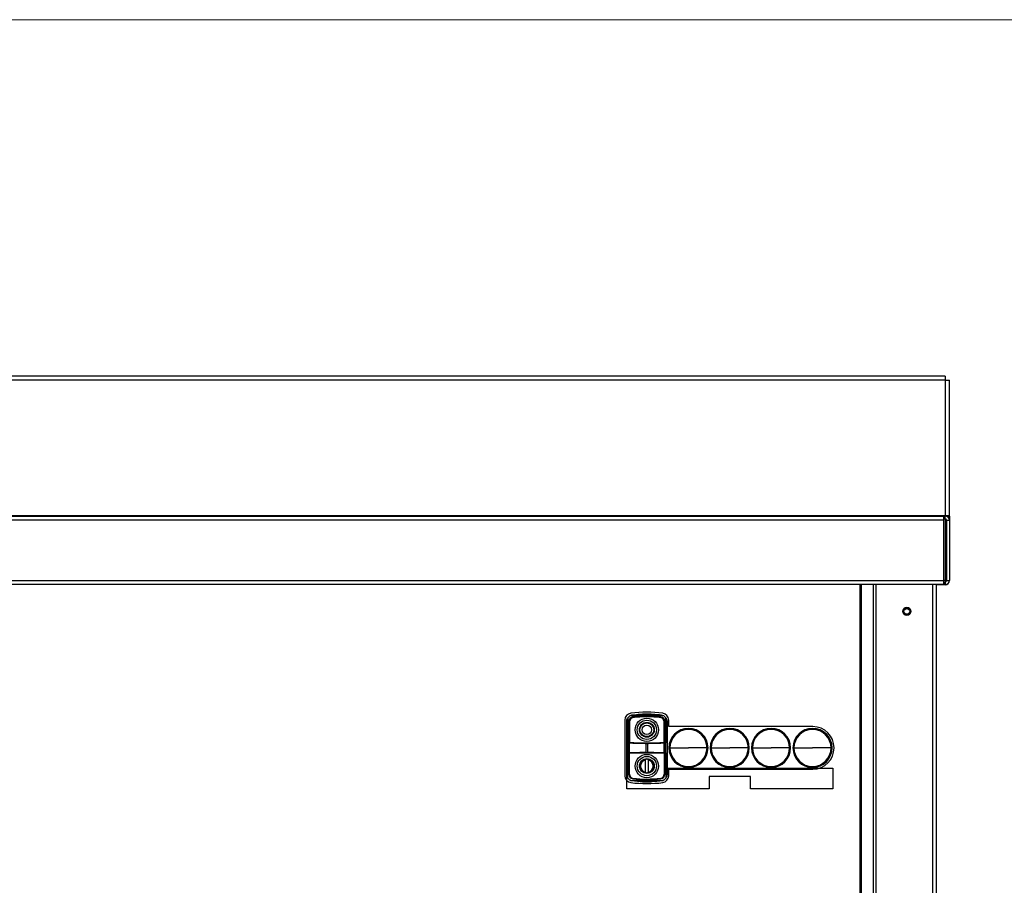
# Model space of a CAD drawing. Units: millimetres. Extents: x 9 to 410, y 9 to 288.
# Drawn here: x 192 to 264, y 225 to 288 of the extents above; entities that cross this region are included whole.
import ezdxf

# ---------------------------------------------------------------- set-up
doc = ezdxf.new("R2010")
doc.units = ezdxf.units.MM

msp = doc.modelspace()

# ---------------------------------------------------------------- linework, layer by layer
at = {"color": 7, "linetype": 'Continuous', "lineweight": 18}
msp.add_line((9.4289, 288.1581), (409.9907, 288.1581), dxfattribs=at)
at = {"color": 7, "linetype": 'Continuous', "lineweight": 25}
for p, q in [((259.875, 262.1847), (170.475, 262.1847)), ((259.875, 261.8847), (170.475, 261.8847)), ((259.875, 262.1847), (259.875, 261.8847)), ((259.875, 261.8847), (260.175, 261.8847)), ((259.875, 261.8847), (259.875, 252.0075)), ((260.175, 252.0075), (260.175, 261.8847)), ((170.595, 251.9847), (259.755, 251.9847)), ((259.875, 252.0075), (173.0901, 252.0075)), ((259.6554, 251.9847), (259.875, 252.0075)), ((259.755, 251.9847), (259.755, 251.6847)), ((259.755, 251.9847), (259.8257, 251.9847)), ((259.8257, 251.9847), (259.875, 251.9847)), ((259.8257, 251.7847), (259.8257, 251.9847)), ((260.175, 252.0075), (259.875, 252.0075)), ((259.875, 251.7847), (259.875, 251.9847)), ((259.975, 251.9788), (260.175, 251.9788)), ((259.975, 251.9675), (259.975, 251.9788)), ((260.175, 251.9788), (260.175, 251.6847)), ((259.755, 251.6847), (170.595, 251.6847)), ((259.755, 251.7847), (259.8257, 251.7847)), ((259.875, 251.7788), (259.755, 251.7788)), ((259.755, 251.6847), (259.755, 247.2847)), ((259.8257, 251.7847), (259.875, 251.7847)), ((259.875, 251.7847), (259.875, 251.7788)), ((259.975, 251.6847), (259.975, 247.2847)), ((259.975, 251.6847), (260.175, 251.6847)), ((260.175, 251.6847), (260.175, 247.2847)), ((170.595, 247.2847), (259.755, 247.2847)), ((259.755, 246.9847), (170.595, 246.9847)), ((259.2042, 246.9847), (171.1457, 246.9847)), ((259.2042, 246.9847), (259.755, 246.9847)), ((259.225, 246.9847), (259.225, 194.7347)), ((259.275, 246.9787), (259.275, 246.9847)), ((259.275, 246.9847), (259.8257, 246.9847)), ((259.275, 246.9847), (259.275, 246.9847)), ((259.875, 246.9787), (259.275, 246.9787)), ((259.755, 247.2847), (259.755, 246.9847)), ((259.875, 247.2787), (259.755, 247.2787)), ((259.875, 247.2787), (259.755, 247.2787)), ((259.755, 247.1847), (259.8257, 247.1847)), ((259.755, 246.9847), (259.755, 246.9847)), ((259.8257, 247.1847), (259.8257, 246.9847)), ((259.8257, 247.1847), (259.875, 247.1847)), ((259.8257, 246.9847), (259.875, 246.9847)), ((259.875, 247.2787), (259.875, 247.2787)), ((259.875, 247.1847), (259.875, 246.9847)), ((259.875, 246.9787), (259.875, 246.9847)), ((259.975, 247.2847), (260.175, 247.2847)), ((260.175, 247.2847), (260.175, 247.2787)), ((237.8247, 237.5537), (238.4412, 237.5537)), ((238.3617, 237.5564), (237.9041, 237.5564)), ((236.525, 237.1132), (236.525, 233.0561)), ((236.6612, 237.053), (236.6612, 233.1163)), ((236.6639, 233.0964), (236.6639, 237.0729)), ((236.7498, 237.2848), (236.7498, 235.4535)), ((236.8126, 235.4535), (236.8126, 237.0007)), ((236.8635, 236.9956), (236.8635, 235.4978)), ((236.9567, 237.4537), (239.3092, 237.4537)), ((239.4024, 235.4978), (239.4024, 236.9956)), ((239.4533, 237.0007), (239.4533, 235.4535)), ((239.5161, 235.4535), (239.5161, 237.2848)), ((239.602, 233.0964), (239.602, 237.0729)), ((239.6047, 237.053), (239.6047, 233.1163)), ((239.725, 236.6347), (239.725, 237.1132)), ((250.225, 236.6347), (239.725, 236.6347)), ((241.165, 236.5097), (241.165, 236.4899)), ((241.165, 236.4899), (241.165, 236.4386)), ((244.175, 236.5097), (244.175, 236.4899)), ((244.175, 236.4899), (244.175, 236.4386)), ((247.185, 236.5097), (247.185, 236.4899)), ((247.185, 236.4899), (247.185, 236.4386)), ((250.2057, 236.5097), (250.2057, 236.4899)), ((250.2057, 236.4899), (250.2057, 236.4386)), ((236.7498, 235.4535), (236.8126, 235.4535)), ((236.7639, 235.4535), (236.8126, 235.4535)), ((236.7639, 234.7159), (236.7639, 235.4535)), ((236.8126, 235.4535), (236.8126, 235.4535)), ((236.8126, 234.7159), (236.8126, 235.4535)), ((236.8629, 234.7226), (236.8629, 235.4468)), ((236.8653, 235.4535), (236.8661, 235.4535)), ((236.8653, 235.4535), (236.8653, 235.4535)), ((236.8653, 235.4535), (236.9599, 235.4535)), ((236.8661, 234.7159), (236.8661, 235.4535)), ((236.8661, 235.4535), (236.8668, 235.4527)), ((236.8668, 235.4527), (236.8668, 235.4525)), ((236.8668, 235.4527), (236.9811, 235.4527)), ((236.8668, 235.4525), (236.8747, 235.4506)), ((236.8668, 234.7168), (236.8668, 235.4525)), ((236.8747, 234.7188), (236.8747, 235.4506)), ((236.9599, 235.4535), (236.9811, 235.4527)), ((238.052, 235.4147), (238.052, 234.7546)), ((238.052, 235.4147), (238.2138, 235.4147)), ((238.2138, 234.7546), (238.2138, 235.4147)), ((239.2847, 235.4527), (239.3059, 235.4535)), ((239.2847, 235.4527), (239.3991, 235.4527)), ((239.3059, 235.4535), (239.4002, 235.4535)), ((239.3912, 235.4506), (239.3991, 235.4525)), ((239.3912, 234.7188), (239.3912, 235.4506)), ((239.3991, 235.4527), (239.3998, 235.4535)), ((239.3991, 235.4525), (239.3991, 235.4527)), ((239.3991, 234.7168), (239.3991, 235.4525)), ((239.3998, 234.7159), (239.3998, 235.4535)), ((239.3998, 235.4535), (239.4002, 235.4535)), ((239.4002, 235.4535), (239.4002, 235.4535)), ((239.4029, 235.4468), (239.4029, 234.7226)), ((239.4533, 235.4535), (239.502, 235.4535)), ((239.4533, 235.4535), (239.5161, 235.4535)), ((239.4533, 235.4535), (239.4533, 235.4535)), ((239.4533, 235.4535), (239.4533, 234.7159)), ((239.502, 234.7159), (239.502, 235.4535)), ((236.7498, 234.7158), (236.8126, 234.7158)), ((236.7498, 232.8845), (236.7498, 234.7158)), ((236.8126, 234.7159), (236.7639, 234.7159)), ((236.8126, 234.7158), (236.8126, 234.7159)), ((236.8126, 234.7158), (236.8126, 233.1686)), ((236.8635, 233.1737), (236.8635, 234.6715)), ((236.8656, 234.7159), (236.8656, 234.7158)), ((236.8661, 234.7159), (236.8656, 234.7159)), ((236.8656, 234.7158), (236.9597, 234.7158)), ((236.8668, 234.7166), (236.8661, 234.7159)), ((236.8668, 234.7168), (236.8747, 234.7188)), ((236.8668, 234.7166), (236.8668, 234.7168)), ((236.8668, 234.7166), (236.9811, 234.7166)), ((236.9811, 234.7166), (236.9597, 234.7158)), ((237.8697, 234.7456), (238.3962, 234.7456)), ((238.052, 234.7546), (238.2138, 234.7546)), ((239.2847, 234.7166), (239.3991, 234.7166)), ((239.3061, 234.7158), (239.2847, 234.7166)), ((239.3061, 234.7158), (239.4002, 234.7158)), ((239.3912, 234.7188), (239.3991, 234.7168)), ((239.3991, 234.7168), (239.3991, 234.7166)), ((239.3998, 234.7159), (239.3991, 234.7166)), ((239.4003, 234.7159), (239.3998, 234.7159)), ((239.4002, 234.7158), (239.4003, 234.7159)), ((239.4024, 234.6715), (239.4024, 233.1737)), ((239.502, 234.7159), (239.4533, 234.7159)), ((239.4533, 234.7159), (239.4533, 234.7158)), ((239.4533, 234.7158), (239.5161, 234.7158)), ((239.4533, 233.1686), (239.4533, 234.7158)), ((239.5161, 234.7158), (239.5161, 232.8845)), ((239.8111, 235.0847), (241.165, 235.0847)), ((242.5189, 235.0847), (241.165, 235.0847)), ((242.8211, 235.0847), (244.175, 235.0847)), ((245.5289, 235.0847), (244.175, 235.0847)), ((245.8311, 235.0847), (247.185, 235.0847)), ((248.5389, 235.0847), (247.185, 235.0847)), ((248.8518, 235.0847), (250.2057, 235.0847)), ((251.5596, 235.0847), (250.2057, 235.0847)), ((239.6047, 233.6047), (251.675, 233.6047)), ((239.725, 233.0561), (239.725, 233.5347)), ((239.725, 233.5347), (250.225, 233.5347)), ((241.165, 233.6794), (241.165, 233.7308)), ((241.165, 233.6597), (241.165, 233.6794)), ((244.175, 233.6794), (244.175, 233.7308)), ((244.175, 233.6597), (244.175, 233.6794)), ((247.185, 233.6794), (247.185, 233.7308)), ((247.185, 233.6597), (247.185, 233.6794)), ((250.2057, 233.6794), (250.2057, 233.7308)), ((250.2057, 233.6597), (250.2057, 233.6794)), ((251.675, 233.6047), (251.675, 232.0909)), ((236.675, 232.0909), (236.675, 233.0485)), ((236.9567, 232.7156), (239.3092, 232.7156)), ((237.8247, 232.6156), (238.4412, 232.6156)), ((237.9041, 232.6129), (238.3617, 232.6129)), ((242.675, 232.9909), (242.675, 232.0909)), ((245.675, 232.9909), (242.675, 232.9909)), ((245.675, 232.0909), (245.675, 232.9909)), ((242.675, 232.0909), (236.675, 232.0909)), ((251.675, 232.0909), (245.675, 232.0909))]:
    msp.add_line(p, q, dxfattribs=at)
at = {"color": 8, "linetype": 'Continuous', "lineweight": 25}
for p, q in [((259.875, 251.7788), (259.875, 247.2787)), ((253.6835, 194.7347), (253.6835, 246.9847)), ((253.7542, 246.9847), (253.7542, 194.7347)), ((254.6517, 194.7347), (254.6517, 246.9847)), ((254.8285, 246.9847), (254.8285, 194.7347)), ((258.975, 194.7347), (258.975, 246.9847))]:
    msp.add_line(p, q, dxfattribs=at)
at = {"color": 7, "linetype": 'Continuous', "lineweight": 25, "flags": 128}
for points in [[(259.975, 251.9787), (259.973, 251.9787), (259.9673, 251.9787), (259.9581, 251.9787), (259.9457, 251.9787), (259.9346, 251.9787)], [(259.875, 247.2787), (259.8945, 247.2787), (259.9132, 247.2787), (259.9305, 247.2787), (259.9457, 247.2787), (259.9581, 247.2787), (259.9673, 247.2787), (259.973, 247.2787), (259.9748, 247.2787)], [(259.875, 247.2787), (259.9335, 247.2787), (259.9748, 247.2787)]]:
    msp.add_lwpolyline(points, dxfattribs=at)
at = {"color": 7, "linetype": 'Continuous', "lineweight": 25}
for centre, radius in [((257.075, 245.0347), 0.3), ((257.075, 245.0347), 0.2525), ((257.075, 245.0347), 0.21), ((238.1329, 236.4047), 0.85), ((238.1329, 236.4047), 0.704), ((238.1329, 236.4047), 0.54), ((238.1329, 236.4047), 0.5251), ((238.1329, 236.4047), 0.5), ((238.1329, 236.4047), 0.35), ((238.1329, 233.7647), 0.85), ((238.1329, 233.7647), 0.704), ((238.1329, 233.7647), 0.54), ((238.1329, 233.7647), 0.5251)]:
    msp.add_circle(centre, radius, dxfattribs=at)
for centre, radius, start, end in [((259.875, 251.6847), 0.3, 0, 90), ((259.875, 251.6847), 0.1, 0, 90), ((259.875, 251.6788), 0.1, 0, 90), ((259.875, 247.2847), 0.3, 270, 0), ((259.875, 247.2847), 0.1, 270, 0), ((259.875, 247.2787), 0.3, 270, 0), ((237.025, 237.1132), 0.5, 97.435602, 180), ((238.125, 228.6847), 9, 82.564398, 97.435602), ((238.1329, 229.5597), 8, 91.638901, 92.20842), ((238.1329, 229.5597), 8, 87.79158, 88.361099), ((239.225, 237.1132), 0.5, 0, 82.564398), ((237.1579, 236.996), 0.5, 171.158069, 173.44979), ((237.1579, 236.996), 0.5, 113.735427, 144.719812), ((237.15, 237.0037), 0.3374, 97.053185, 180.508787), ((237.1605, 236.9938), 0.2971, 97.815695, 179.645652), ((238.1296, 229.5218), 7.8832, 82.504298, 97.441554), ((238.1312, 229.5807), 7.7734, 82.501267, 97.473875), ((239.1048, 236.9928), 0.2976, 0.539576, 82.097245), ((239.1242, 237.0101), 0.3292, 358.356145, 84.114375), ((239.1079, 236.996), 0.5, 35.280188, 66.264573), ((239.1079, 236.996), 0.5, 6.55021, 8.841931), ((241.165, 235.0847), 1.425, 90, 270), ((241.165, 235.0847), 1.4053, 90, 270), ((241.165, 235.0847), 1.3539, 90, 180), ((241.165, 235.0847), 1.425, 270, 90), ((241.165, 235.0847), 1.4053, 270, 90), ((241.165, 235.0847), 1.3539, 360, 90), ((244.175, 235.0847), 1.425, 90, 270), ((244.175, 235.0847), 1.4053, 90, 270), ((244.175, 235.0847), 1.3539, 90, 180), ((244.175, 235.0847), 1.425, 270, 90), ((244.175, 235.0847), 1.4053, 270, 90), ((244.175, 235.0847), 1.3539, 360, 90), ((247.185, 235.0847), 1.425, 90, 270), ((247.185, 235.0847), 1.4053, 90, 270), ((247.185, 235.0847), 1.3539, 90, 180), ((247.185, 235.0847), 1.425, 270, 90), ((247.185, 235.0847), 1.4053, 270, 90), ((247.185, 235.0847), 1.3539, 360, 90), ((250.2057, 235.0847), 1.425, 90, 270), ((250.2057, 235.0847), 1.4053, 90, 270), ((250.2057, 235.0847), 1.3539, 90, 180), ((250.2057, 235.0847), 1.425, 270, 90), ((250.2057, 235.0847), 1.4053, 270, 90), ((250.2057, 235.0847), 1.3539, 360, 90), ((250.225, 235.0847), 1.55, 270, 90), ((236.8726, 235.4471), 0.00963, 139.084875, 182.297152), ((236.8836, 235.4979), 0.0201, 180.29864, 267.630534), ((236.8726, 235.4471), 0.00963, 85.465973, 138.870265), ((238.1329, 267.7027), 32.2705, 267.763011, 267.916915), ((238.1329, 270.0547), 34.5995, 267.929259, 272.070741), ((238.1329, 267.7027), 32.2705, 267.954582, 272.045418), ((238.1329, 267.7027), 32.2705, 272.083085, 272.236989), ((239.3817, 235.4984), 0.0207, 273.8856, 358.18516), ((239.3927, 235.4465), 0.0102, 42.870569, 90.930893), ((239.3927, 235.4465), 0.0102, 1.305994, 42.662753), ((236.873, 234.7226), 0.0101, 180.540047, 222.360585), ((236.8836, 234.6714), 0.0201, 92.369466, 179.70136), ((236.873, 234.7226), 0.0101, 222.572248, 271.69684), ((238.1329, 202.4667), 32.2705, 92.083456, 92.236989), ((238.1329, 200.1147), 34.5995, 87.929259, 92.070741), ((238.1329, 202.4667), 32.2705, 87.954582, 92.045418), ((238.1329, 202.4667), 32.2705, 87.763011, 87.916544), ((239.3817, 234.6709), 0.0207, 1.81484, 86.1144), ((239.3928, 234.7227), 0.0102, 268.751272, 317.218355), ((239.3928, 234.7227), 0.0102, 317.429097, 359.011854), ((241.165, 235.0847), 1.3539, 180, 270), ((241.165, 235.0847), 1.3539, 270, 360), ((244.175, 235.0847), 1.3539, 180, 270), ((244.175, 235.0847), 1.3539, 270, 360), ((247.185, 235.0847), 1.3539, 180, 270), ((247.185, 235.0847), 1.3539, 270, 360), ((250.2057, 235.0847), 1.3539, 180, 270), ((250.2057, 235.0847), 1.3539, 270, 360), ((238.1329, 233.7647), 0.4584, 102.60172, 257.39828), ((238.1329, 233.7647), 0.4584, 282.60172, 77.39828), ((237.025, 233.0561), 0.5, 180, 262.564398), ((237.1579, 233.1733), 0.5, 186.550219, 188.841937), ((237.1579, 233.1733), 0.5, 215.280189, 246.264573), ((237.1548, 233.1707), 0.3422, 180.352672, 262.22191), ((237.1605, 233.1755), 0.2971, 180.354348, 262.184305), ((238.125, 241.4847), 9, 262.564398, 277.435602), ((238.1344, 240.5997), 7.8355, 262.476377, 277.500898), ((238.1312, 240.5886), 7.7734, 262.526125, 277.498733), ((238.1329, 240.6097), 8, 267.791587, 268.361104), ((238.1329, 240.6097), 8, 271.638896, 272.208413), ((239.1048, 233.1765), 0.2976, 277.902755, 359.460424), ((239.1103, 233.171), 0.343, 277.879331, 359.594078), ((239.225, 233.0561), 0.5, 277.435602, 0), ((239.1079, 233.1733), 0.5, 293.735427, 324.719811), ((239.1079, 233.1733), 0.5, 351.158063, 353.449781)]:
    msp.add_arc(centre, radius, start, end, dxfattribs=at)
for centre, major_axis, ratio, start_param, end_param in [((236.7639, 235.4562), (0.1, 0), 0.0272266, 4.5708509, 4.7123892), ((238.1329, 236.6424), (5.919, 0), 0.2060647, 4.4981765, 4.6582097), ((238.1329, 236.6424), (5.919, 0), 0.2060647, 4.7665683, 4.9266014), ((239.502, 235.4562), (0.1, 0), 0.0272266, 4.7123888, 4.8539271), ((236.7639, 234.7131), (0.1, 0), 0.027497, 1.5707961, 1.7123344), ((238.1329, 233.5186), (5.919, 0), 0.2075074, 1.615283, 1.7850088), ((238.1329, 233.5186), (5.919, 0), 0.2075074, 1.3565839, 1.5263097), ((239.502, 234.7131), (0.1, 0), 0.027497, 1.4292582, 1.5707966)]:
    msp.add_ellipse(centre, major_axis=major_axis, ratio=ratio, start_param=start_param, end_param=end_param, dxfattribs=at)
for points, knots in [([(259.2168, 251.9846), (259.2393, 251.9854), (259.4587, 251.9928), (259.6781, 252.0006), (259.875, 252.0075)], [0, 0, 0, 0, 0.1026646, 1, 1, 1, 1]), ([(236.9567, 237.4537), (236.9875, 237.4655), (237.0319, 237.4824), (237.0786, 237.4896), (237.0929, 237.4918)], [0, 0, 0, 0, 0.6938912, 1, 1, 1, 1]), ([(237.0929, 237.4918), (237.277, 237.5125), (237.4997, 237.5376), (237.73, 237.5496), (237.7812, 237.5519), (237.7973, 237.5526), (237.8074, 237.553), (237.8141, 237.5533), (237.819, 237.5535), (237.8221, 237.5536), (237.824, 237.5537), (237.8245, 237.5537), (237.8247, 237.5537)], [0, 0, 0, 0, 0.7489108, 0.9062321, 0.9393101, 0.9597983, 0.9732845, 0.982384, 0.9886322, 0.9951658, 0.9976204, 1, 1, 1, 1]), ([(238.4412, 237.5537), (238.4413, 237.5537), (238.4416, 237.5537), (238.4434, 237.5536), (238.4516, 237.5533), (238.4876, 237.5519), (238.6339, 237.5449), (238.8701, 237.5283), (239.0776, 237.5033), (239.1729, 237.4918)], [0, 0, 0, 0, 0.0013083, 0.0041871, 0.0115186, 0.0403967, 0.1548331, 0.6115192, 1, 1, 1, 1]), ([(239.1729, 237.4918), (239.2156, 237.4833), (239.2622, 237.4741), (239.3056, 237.4553), (239.3092, 237.4537)], [0, 0, 0, 0, 0.9167001, 1, 1, 1, 1]), ([(236.6639, 237.0729), (236.6639, 237.0733), (236.6641, 237.0742), (236.6655, 237.0833), (236.6733, 237.1242), (236.695, 237.1969), (236.7323, 237.2567), (236.7498, 237.2848)], [0, 0, 0, 0, 0.0248943, 0.0607093, 0.1694131, 0.6101201, 1, 1, 1, 1]), ([(239.5161, 237.2848), (239.528, 237.2664), (239.5643, 237.2107), (239.5876, 237.1433), (239.5983, 237.0943), (239.6006, 237.0815), (239.6017, 237.0748), (239.602, 237.0731), (239.602, 237.0729), (239.602, 237.0729)], [0, 0, 0, 0, 0.2580878, 0.7824419, 0.8625653, 0.9412129, 0.9715615, 0.9950171, 1, 1, 1, 1]), ([(237.8124, 235.4245), (237.8433, 235.4241), (237.8906, 235.4234), (237.9489, 235.4215), (237.9836, 235.4202), (238.0068, 235.4192), (238.0224, 235.4184), (238.0328, 235.4178), (238.0397, 235.4173), (238.0444, 235.4169), (238.0475, 235.4166), (238.0496, 235.4164), (238.051, 235.4162), (238.0519, 235.416), (238.0525, 235.4159), (238.0529, 235.4158), (238.0532, 235.4157), (238.0534, 235.4156), (238.0535, 235.4156), (238.0536, 235.4155), (238.0537, 235.4154), (238.0537, 235.4154), (238.0537, 235.4154), (238.0537, 235.4153), (238.0536, 235.4153), (238.0535, 235.4151), (238.0529, 235.4149), (238.0524, 235.4148), (238.052, 235.4147)], [0, 0, 0, 0, 0.380859, 0.5830515, 0.7183821, 0.8089367, 0.8695242, 0.9100627, 0.9371906, 0.9553492, 0.9675093, 0.975658, 0.9811242, 0.9847966, 0.9872696, 0.9889409, 0.9900765, 0.9908546, 0.9915698, 0.9919578, 0.9922194, 0.9924076, 0.9924717, 0.9926666, 0.9929182, 0.993391, 0.9950977, 1, 1, 1, 1]), ([(238.2138, 235.4147), (238.2137, 235.4148), (238.2133, 235.4148), (238.2129, 235.4149), (238.2127, 235.415), (238.2125, 235.4151), (238.2123, 235.4152), (238.2122, 235.4153), (238.2122, 235.4153), (238.2122, 235.4153), (238.2122, 235.4154), (238.2122, 235.4154), (238.2122, 235.4155), (238.2124, 235.4156), (238.2131, 235.4159), (238.2159, 235.4164), (238.2273, 235.4175), (238.2731, 235.42), (238.3507, 235.423), (238.4196, 235.424), (238.4535, 235.4245)], [0, 0, 0, 0, 0.0023343, 0.0040056, 0.0051413, 0.0059193, 0.0066346, 0.0070227, 0.0072842, 0.0074724, 0.0075366, 0.0077315, 0.007983, 0.0084559, 0.0101626, 0.0169284, 0.0438698, 0.1515086, 0.5819793, 1, 1, 1, 1]), ([(238.052, 234.7546), (238.0516, 234.7545), (238.0486, 234.7539), (238.0346, 234.7527), (237.9776, 234.7492), (237.9199, 234.7471), (237.8731, 234.7457), (237.8697, 234.7456)], [0, 0, 0, 0, 0.0066708, 0.0513774, 0.2299951, 0.9443548, 1, 1, 1, 1]), ([(238.3962, 234.7456), (238.3866, 234.7459), (238.36, 234.7467), (238.3219, 234.7481), (238.2856, 234.7497), (238.2613, 234.7509), (238.2451, 234.7518), (238.2342, 234.7525), (238.227, 234.753), (238.2221, 234.7535), (238.2189, 234.7538), (238.2167, 234.7541), (238.2152, 234.7543), (238.2144, 234.7545), (238.2139, 234.7546), (238.2138, 234.7546)], [0, 0, 0, 0, 0.1564458, 0.438253, 0.6268693, 0.7530749, 0.837512, 0.894007, 0.9318132, 0.9571213, 0.9740718, 0.9854338, 0.9930592, 0.9981863, 1, 1, 1, 1]), ([(238.0329, 234.2647), (238.0329, 234.2504), (238.0329, 234.2327), (238.0329, 234.2154), (238.0329, 234.212)], [0, 0, 0, 0, 0.8041173, 1, 1, 1, 1]), ([(238.0329, 233.3173), (238.0329, 233.4663), (238.0329, 233.6486), (238.0329, 233.9474), (238.0329, 234.0963), (238.0329, 234.212)], [0, 0, 0, 0, 0.4999361, 0.6115585, 1, 1, 1, 1]), ([(238.2329, 234.212), (238.2329, 234.2255), (238.2329, 234.243), (238.2329, 234.2607), (238.2329, 234.2647)], [0, 0, 0, 0, 0.7759528, 1, 1, 1, 1]), ([(238.2329, 234.212), (238.2329, 234.063), (238.2329, 233.8807), (238.2329, 233.5819), (238.2329, 233.433), (238.2329, 233.3173)], [0, 0, 0, 0, 0.4999361, 0.6115585, 1, 1, 1, 1]), ([(238.0329, 233.3173), (238.0329, 233.3038), (238.0329, 233.2863), (238.0329, 233.2686), (238.0329, 233.2647)], [0, 0, 0, 0, 0.7759528, 1, 1, 1, 1]), ([(238.2329, 233.2647), (238.2329, 233.2789), (238.2329, 233.2966), (238.2329, 233.3139), (238.2329, 233.3173)], [0, 0, 0, 0, 0.8041173, 1, 1, 1, 1]), ([(236.7498, 232.8845), (236.7378, 232.9029), (236.7016, 232.9586), (236.6783, 233.026), (236.6676, 233.075), (236.6653, 233.0878), (236.6642, 233.0945), (236.6639, 233.0962), (236.6639, 233.0964), (236.6639, 233.0964)], [0, 0, 0, 0, 0.2580878, 0.7824419, 0.8625652, 0.9412129, 0.9715615, 0.9950172, 1, 1, 1, 1]), ([(237.0929, 232.6775), (237.0502, 232.686), (237.0037, 232.6953), (236.9603, 232.714), (236.9567, 232.7156)], [0, 0, 0, 0, 0.9166995, 1, 1, 1, 1]), ([(237.8247, 232.6156), (237.8246, 232.6156), (237.8244, 232.6156), (237.8232, 232.6157), (237.8183, 232.6158), (237.7964, 232.6167), (237.7062, 232.6207), (237.474, 232.6346), (237.2521, 232.6568), (237.1, 232.6766), (237.0929, 232.6775)], [0, 0, 0, 0, 0.0008345, 0.0034026, 0.0082893, 0.0262039, 0.097191, 0.3799682, 0.9712512, 1, 1, 1, 1]), ([(239.1729, 232.6775), (239.1069, 232.6694), (238.8888, 232.6425), (238.6592, 232.6255), (238.4927, 232.6177), (238.4734, 232.6169), (238.4615, 232.6164), (238.4538, 232.6161), (238.4482, 232.6159), (238.4446, 232.6157), (238.4423, 232.6156), (238.4414, 232.6156), (238.4412, 232.6156), (238.4412, 232.6156)], [0, 0, 0, 0, 0.269079, 0.8890522, 0.9296405, 0.9536115, 0.9691659, 0.9795872, 0.9866996, 0.9937736, 0.9966616, 0.9995797, 1, 1, 1, 1]), ([(239.3092, 232.7156), (239.2784, 232.7038), (239.234, 232.6869), (239.1872, 232.6797), (239.1729, 232.6775)], [0, 0, 0, 0, 0.6938928, 1, 1, 1, 1]), ([(239.602, 233.0964), (239.6019, 233.0961), (239.6018, 233.0951), (239.6003, 233.086), (239.5926, 233.0451), (239.5709, 232.9724), (239.5336, 232.9126), (239.5161, 232.8845)], [0, 0, 0, 0, 0.0248944, 0.0607093, 0.1694132, 0.6101202, 1, 1, 1, 1])]:
    msp.add_open_spline(points, degree=3, knots=knots, dxfattribs=at)
for points in [[(238.2329, 234.2647), (238.1996, 234.2647), (238.1329, 234.2647), (238.0663, 234.2647), (238.0329, 234.2647)], [(238.0329, 233.2647), (238.0663, 233.2647), (238.1329, 233.2647), (238.1996, 233.2647), (238.2329, 233.2647)]]:
    msp.add_open_spline(points, degree=3, dxfattribs=at)

doc.saveas('drawing.dxf')
